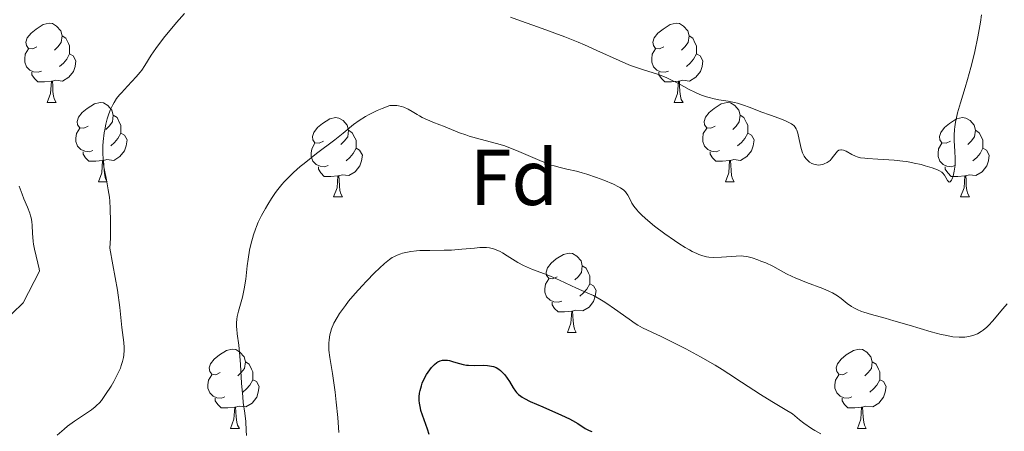
# Model space of a CAD drawing. Units: metres. Extents: x 650446 to 654966, y 4750506 to 4753575.
# Drawn here: x 651845 to 651969, y 4751992 to 4752044 of the extents above; entities that cross this region are included whole.
import ezdxf
from ezdxf.enums import TextEntityAlignment as Align

# ---------------------------------------------------------------- set-up
doc = ezdxf.new("R2010")
doc.units = ezdxf.units.M
doc.header["$MEASUREMENT"] = 0
for name, color, linetype, lineweight in [('Carátula', 7, 'Continuous', 0), ('Entidades rústicas y varios', 7, 'Continuous', 0), ('Relieve y altimetría', 7, 'Continuous', 0)]:
    doc.layers.add(name, color=color, linetype=linetype, lineweight=lineweight)
doc.styles.add('Style-arial', font='arial.shx', dxfattribs={"bigfont": 'arialbig.shx'})

msp = doc.modelspace()

# ---------------------------------------------------------------- linework, layer by layer
at = {"layer": 'Carátula', "color": 7, "linetype": 'Continuous', "lineweight": 0}
msp.add_3dface([(650511.95, 4750506.11), (654965.84, 4750605.42), (654899.64, 4753574.69), (650445.75, 4753475.38)], dxfattribs=at)
at = {"layer": 'Entidades rústicas y varios', "color": 92, "linetype": 'Continuous', "lineweight": 0, "flags": 128}
for points in [[(651847.08, 4752040.91), (651846.56, 4752040.64), (651846.02, 4752040.7), (651845.76, 4752041.07), (651845.7, 4752041.49), (651845.86, 4752042.01), (651846.34, 4752042.61), (651846.98, 4752043.14), (651847.88, 4752043.72), (651848.62, 4752043.88), (651849.05, 4752043.83), (651849.58, 4752043.51), (651850.11, 4752042.93), (651850.27, 4752042.29), (651850.16, 4752041.44), (651849.74, 4752040.91), (651849.32, 4752040.48)], [(651926.41, 4752040.91), (651925.88, 4752040.64), (651925.35, 4752040.7), (651925.09, 4752041.07), (651925.03, 4752041.49), (651925.19, 4752042.01), (651925.67, 4752042.61), (651926.31, 4752043.14), (651927.21, 4752043.72), (651927.95, 4752043.88), (651928.38, 4752043.83), (651928.91, 4752043.51), (651929.44, 4752042.93), (651929.6, 4752042.29), (651929.49, 4752041.44), (651929.06, 4752040.91), (651928.64, 4752040.48)], [(651850.27, 4752042.29), (651850.74, 4752041.97), (651851.06, 4752041.33), (651851.22, 4752041.01), (651851.22, 4752040.43), (651851.22, 4752040.01), (651850.85, 4752039.32), (651850.43, 4752038.84), (651849.95, 4752038.42)], [(651929.6, 4752042.29), (651930.07, 4752041.97), (651930.39, 4752041.33), (651930.55, 4752041.01), (651930.55, 4752040.43), (651930.55, 4752040.01), (651930.18, 4752039.32), (651929.76, 4752038.84), (651929.28, 4752038.42)], [(651847.67, 4752037.83), (651847.24, 4752037.67), (651846.66, 4752037.73), (651846.18, 4752037.94), (651845.76, 4752038.36), (651845.54, 4752038.95), (651845.54, 4752039.37), (651845.6, 4752039.95), (651846.02, 4752040.64)], [(651851.22, 4752040.01), (651851.68, 4752039.76), (651852.02, 4752039.14), (651851.91, 4752038.42), (651851.7, 4752037.78), (651851.12, 4752037.04), (651850.32, 4752036.56), (651849.47, 4752036.66), (651849.04, 4752036.53)], [(651927, 4752037.83), (651926.57, 4752037.67), (651925.99, 4752037.73), (651925.51, 4752037.94), (651925.09, 4752038.36), (651924.87, 4752038.95), (651924.87, 4752039.37), (651924.93, 4752039.95), (651925.35, 4752040.64)], [(651930.55, 4752040.01), (651931, 4752039.76), (651931.35, 4752039.14), (651931.24, 4752038.42), (651931.03, 4752037.78), (651930.44, 4752037.04), (651929.65, 4752036.56), (651928.8, 4752036.66), (651928.37, 4752036.53)], [(651848.93, 4752036.53), (651848.04, 4752036.45), (651847.2, 4752036.45), (651846.77, 4752036.88), (651846.45, 4752037.35), (651846.45, 4752037.67)], [(651928.26, 4752036.53), (651927.37, 4752036.45), (651926.52, 4752036.45), (651926.1, 4752036.88), (651925.78, 4752037.35), (651925.78, 4752037.67)], [(651848.38, 4752033.85), (651848.82, 4752035.01), (651848.93, 4752036.53), (651849.04, 4752036.53), (651849.08, 4752035.95), (651849.11, 4752035.26), (651849.18, 4752034.65), (651849.3, 4752034.25), (651849.51, 4752033.85)], [(651927.71, 4752033.85), (651928.15, 4752035.01), (651928.26, 4752036.53), (651928.37, 4752036.53), (651928.4, 4752035.95), (651928.44, 4752035.26), (651928.51, 4752034.65), (651928.62, 4752034.25), (651928.84, 4752033.85)], [(651848.38, 4752033.85), (651849.51, 4752033.85)], [(651853.56, 4752030.87), (651853.03, 4752030.61), (651852.5, 4752030.66), (651852.24, 4752031.03), (651852.18, 4752031.46), (651852.34, 4752031.98), (651852.82, 4752032.57), (651853.46, 4752033.1), (651854.36, 4752033.69), (651855.1, 4752033.85), (651855.52, 4752033.79), (651856.06, 4752033.48), (651856.58, 4752032.89), (651856.74, 4752032.25), (651856.64, 4752031.4), (651856.21, 4752030.87), (651855.79, 4752030.45)], [(651927.71, 4752033.85), (651928.84, 4752033.85)], [(651932.89, 4752030.87), (651932.36, 4752030.61), (651931.83, 4752030.66), (651931.56, 4752031.03), (651931.51, 4752031.46), (651931.67, 4752031.98), (651932.15, 4752032.57), (651932.78, 4752033.1), (651933.68, 4752033.69), (651934.43, 4752033.85), (651934.85, 4752033.79), (651935.38, 4752033.48), (651935.91, 4752032.89), (651936.07, 4752032.25), (651935.96, 4752031.4), (651935.54, 4752030.87), (651935.12, 4752030.45)], [(651856.74, 4752032.25), (651857.22, 4752031.94), (651857.54, 4752031.3), (651857.7, 4752030.98), (651857.7, 4752030.4), (651857.7, 4752029.97), (651857.32, 4752029.28), (651856.9, 4752028.8), (651856.42, 4752028.38)], [(651936.07, 4752032.25), (651936.55, 4752031.94), (651936.86, 4752031.3), (651937.02, 4752030.98), (651937.02, 4752030.4), (651937.02, 4752029.97), (651936.65, 4752029.28), (651936.23, 4752028.8), (651935.75, 4752028.38)], [(651883.33, 4752028.97), (651882.8, 4752028.7), (651882.27, 4752028.76), (651882.01, 4752029.13), (651881.95, 4752029.55), (651882.11, 4752030.07), (651882.59, 4752030.67), (651883.23, 4752031.2), (651884.13, 4752031.78), (651884.87, 4752031.94), (651885.3, 4752031.89), (651885.83, 4752031.57), (651886.36, 4752030.99), (651886.52, 4752030.35), (651886.41, 4752029.5), (651885.98, 4752028.97), (651885.56, 4752028.54)], [(651962.66, 4752028.97), (651962.13, 4752028.7), (651961.6, 4752028.76), (651961.33, 4752029.13), (651961.28, 4752029.55), (651961.44, 4752030.07), (651961.92, 4752030.67), (651962.55, 4752031.2), (651963.45, 4752031.78), (651964.2, 4752031.94), (651964.62, 4752031.89), (651965.15, 4752031.57), (651965.68, 4752030.99), (651965.84, 4752030.35), (651965.73, 4752029.5), (651965.31, 4752028.97), (651964.89, 4752028.54)], [(651854.14, 4752027.79), (651853.72, 4752027.63), (651853.14, 4752027.69), (651852.66, 4752027.9), (651852.24, 4752028.33), (651852.02, 4752028.91), (651852.02, 4752029.33), (651852.08, 4752029.92), (651852.5, 4752030.61)], [(651857.7, 4752029.97), (651858.15, 4752029.72), (651858.5, 4752029.11), (651858.38, 4752028.38), (651858.18, 4752027.74), (651857.59, 4752027), (651856.8, 4752026.52), (651855.94, 4752026.63), (651855.52, 4752026.5)], [(651886.52, 4752030.35), (651886.99, 4752030.03), (651887.31, 4752029.39), (651887.47, 4752029.07), (651887.47, 4752028.49), (651887.47, 4752028.07), (651887.1, 4752027.38), (651886.68, 4752026.9), (651886.2, 4752026.48)], [(651933.47, 4752027.79), (651933.05, 4752027.63), (651932.46, 4752027.69), (651931.99, 4752027.9), (651931.56, 4752028.33), (651931.35, 4752028.91), (651931.35, 4752029.33), (651931.4, 4752029.92), (651931.83, 4752030.61)], [(651937.02, 4752029.97), (651937.48, 4752029.72), (651937.82, 4752029.11), (651937.71, 4752028.38), (651937.5, 4752027.74), (651936.92, 4752027), (651936.12, 4752026.52), (651935.27, 4752026.63), (651934.84, 4752026.5)], [(651965.84, 4752030.35), (651966.32, 4752030.03), (651966.63, 4752029.39), (651966.79, 4752029.07), (651966.79, 4752028.49), (651966.79, 4752028.07), (651966.42, 4752027.38), (651966, 4752026.9), (651965.52, 4752026.48)], [(651883.92, 4752025.89), (651883.49, 4752025.73), (651882.91, 4752025.79), (651882.43, 4752026), (651882.01, 4752026.42), (651881.79, 4752027.01), (651881.79, 4752027.43), (651881.85, 4752028.01), (651882.27, 4752028.7)], [(651963.24, 4752025.89), (651962.82, 4752025.73), (651962.23, 4752025.79), (651961.76, 4752026), (651961.33, 4752026.42), (651961.12, 4752027.01), (651961.12, 4752027.43), (651961.17, 4752028.01), (651961.6, 4752028.7)], [(651855.4, 4752026.5), (651854.52, 4752026.41), (651853.67, 4752026.41), (651853.24, 4752026.84), (651852.92, 4752027.32), (651852.92, 4752027.63)], [(651887.47, 4752028.07), (651887.92, 4752027.82), (651888.27, 4752027.2), (651888.16, 4752026.48), (651887.95, 4752025.84), (651887.36, 4752025.1), (651886.57, 4752024.62), (651885.72, 4752024.72), (651885.29, 4752024.59)], [(651934.73, 4752026.5), (651933.84, 4752026.41), (651933, 4752026.41), (651932.57, 4752026.84), (651932.25, 4752027.32), (651932.25, 4752027.63)], [(651966.79, 4752028.07), (651967.25, 4752027.82), (651967.59, 4752027.2), (651967.48, 4752026.48), (651967.27, 4752025.84), (651966.69, 4752025.1), (651965.89, 4752024.62), (651965.04, 4752024.72), (651964.61, 4752024.59)], [(651854.86, 4752023.81), (651855.3, 4752024.97), (651855.4, 4752026.5), (651855.52, 4752026.5), (651855.55, 4752025.91), (651855.58, 4752025.23), (651855.66, 4752024.61), (651855.77, 4752024.21), (651855.98, 4752023.81)], [(651934.19, 4752023.81), (651934.62, 4752024.97), (651934.73, 4752026.5), (651934.84, 4752026.5), (651934.88, 4752025.91), (651934.91, 4752025.23), (651934.98, 4752024.61), (651935.1, 4752024.21), (651935.31, 4752023.81)], [(651885.18, 4752024.59), (651884.29, 4752024.51), (651883.44, 4752024.51), (651883.02, 4752024.94), (651882.7, 4752025.41), (651882.7, 4752025.73)], [(651964.5, 4752024.59), (651963.61, 4752024.51), (651962.77, 4752024.51), (651962.34, 4752024.94), (651962.02, 4752025.41), (651962.02, 4752025.73)], [(651854.86, 4752023.81), (651855.98, 4752023.81)], [(651884.63, 4752021.91), (651885.07, 4752023.07), (651885.18, 4752024.59), (651885.29, 4752024.59), (651885.32, 4752024.01), (651885.36, 4752023.32), (651885.43, 4752022.71), (651885.54, 4752022.31), (651885.76, 4752021.91)], [(651934.19, 4752023.81), (651935.31, 4752023.81)], [(651963.96, 4752021.91), (651964.39, 4752023.07), (651964.5, 4752024.59), (651964.61, 4752024.59), (651964.65, 4752024.01), (651964.68, 4752023.32), (651964.75, 4752022.71), (651964.87, 4752022.31), (651965.08, 4752021.91)], [(651884.63, 4752021.91), (651885.76, 4752021.91)], [(651963.96, 4752021.91), (651965.08, 4752021.91)], [(651912.91, 4752011.82), (651912.38, 4752011.56), (651911.85, 4752011.62), (651911.58, 4752011.98), (651911.53, 4752012.41), (651911.69, 4752012.93), (651912.17, 4752013.52), (651912.8, 4752014.06), (651913.7, 4752014.64), (651914.45, 4752014.8), (651914.87, 4752014.74), (651915.4, 4752014.43), (651915.93, 4752013.84), (651916.09, 4752013.2), (651915.98, 4752012.36), (651915.56, 4752011.82), (651915.14, 4752011.4)], [(651916.09, 4752013.2), (651916.57, 4752012.89), (651916.88, 4752012.25), (651917.04, 4752011.93), (651917.04, 4752011.35), (651917.04, 4752010.92), (651916.67, 4752010.24), (651916.25, 4752009.76), (651915.77, 4752009.34)], [(651913.49, 4752008.74), (651913.07, 4752008.58), (651912.48, 4752008.64), (651912.01, 4752008.86), (651911.58, 4752009.28), (651911.37, 4752009.86), (651911.37, 4752010.28), (651911.42, 4752010.87), (651911.85, 4752011.56)], [(651917.04, 4752010.92), (651917.5, 4752010.68), (651917.84, 4752010.06), (651917.73, 4752009.34), (651917.52, 4752008.7), (651916.94, 4752007.96), (651916.14, 4752007.48), (651915.29, 4752007.58), (651914.86, 4752007.45)], [(651914.75, 4752007.45), (651913.86, 4752007.36), (651913.02, 4752007.36), (651912.59, 4752007.8), (651912.27, 4752008.27), (651912.27, 4752008.58)], [(651914.21, 4752004.76), (651914.64, 4752005.92), (651914.75, 4752007.45), (651914.86, 4752007.45), (651914.9, 4752006.86), (651914.93, 4752006.18), (651915, 4752005.56), (651915.12, 4752005.16), (651915.33, 4752004.76)], [(651914.21, 4752004.76), (651915.33, 4752004.76)], [(651870.27, 4751999.68), (651869.74, 4751999.42), (651869.21, 4751999.48), (651868.95, 4751999.84), (651868.89, 4752000.27), (651869.05, 4752000.79), (651869.53, 4752001.38), (651870.17, 4752001.92), (651871.07, 4752002.5), (651871.81, 4752002.66), (651872.24, 4752002.6), (651872.77, 4752002.29), (651873.3, 4752001.7), (651873.46, 4752001.06), (651873.35, 4752000.22), (651872.92, 4751999.68), (651872.5, 4751999.26)], [(651949.6, 4751999.68), (651949.07, 4751999.42), (651948.54, 4751999.48), (651948.28, 4751999.84), (651948.22, 4752000.27), (651948.38, 4752000.79), (651948.86, 4752001.38), (651949.5, 4752001.92), (651950.4, 4752002.5), (651951.14, 4752002.66), (651951.56, 4752002.6), (651952.1, 4752002.29), (651952.62, 4752001.7), (651952.78, 4752001.06), (651952.68, 4752000.22), (651952.25, 4751999.68), (651951.83, 4751999.26)], [(651873.46, 4752001.06), (651873.93, 4752000.75), (651874.25, 4752000.11), (651874.41, 4751999.79), (651874.41, 4751999.21), (651874.41, 4751998.78), (651874.04, 4751998.1), (651873.62, 4751997.62), (651873.14, 4751997.2)], [(651952.78, 4752001.06), (651953.26, 4752000.75), (651953.58, 4752000.11), (651953.74, 4751999.79), (651953.74, 4751999.21), (651953.74, 4751998.78), (651953.36, 4751998.1), (651952.94, 4751997.62), (651952.46, 4751997.2)], [(651870.86, 4751996.6), (651870.43, 4751996.44), (651869.85, 4751996.5), (651869.37, 4751996.72), (651868.95, 4751997.14), (651868.73, 4751997.72), (651868.73, 4751998.14), (651868.79, 4751998.73), (651869.21, 4751999.42)], [(651874.41, 4751998.78), (651874.86, 4751998.54), (651875.21, 4751997.92), (651875.1, 4751997.2), (651874.89, 4751996.56), (651874.3, 4751995.82), (651873.51, 4751995.34), (651872.66, 4751995.44), (651872.23, 4751995.31)], [(651950.18, 4751996.6), (651949.76, 4751996.44), (651949.18, 4751996.5), (651948.7, 4751996.72), (651948.28, 4751997.14), (651948.06, 4751997.72), (651948.06, 4751998.14), (651948.12, 4751998.73), (651948.54, 4751999.42)], [(651953.74, 4751998.78), (651954.19, 4751998.54), (651954.54, 4751997.92), (651954.42, 4751997.2), (651954.22, 4751996.56), (651953.63, 4751995.82), (651952.84, 4751995.34), (651951.98, 4751995.44), (651951.56, 4751995.31)], [(651872.12, 4751995.31), (651871.23, 4751995.22), (651870.38, 4751995.22), (651869.96, 4751995.66), (651869.64, 4751996.13), (651869.64, 4751996.44)], [(651951.44, 4751995.31), (651950.56, 4751995.22), (651949.71, 4751995.22), (651949.28, 4751995.66), (651948.96, 4751996.13), (651948.96, 4751996.44)], [(651871.57, 4751992.62), (651872.01, 4751993.78), (651872.12, 4751995.31), (651872.23, 4751995.31), (651872.26, 4751994.72), (651872.3, 4751994.04), (651872.37, 4751993.42), (651872.48, 4751993.02), (651872.7, 4751992.62)], [(651950.9, 4751992.62), (651951.34, 4751993.78), (651951.44, 4751995.31), (651951.56, 4751995.31), (651951.59, 4751994.72), (651951.62, 4751994.04), (651951.7, 4751993.42), (651951.81, 4751993.02), (651952.02, 4751992.62)], [(651871.57, 4751992.62), (651872.7, 4751992.62)], [(651950.9, 4751992.62), (651952.02, 4751992.62)]]:
    msp.add_lwpolyline(points, dxfattribs=at)
at = {"layer": 'Relieve y altimetría', "color": 36, "linetype": 'Continuous', "lineweight": 0, "flags": 128}
for points, elevation in [([(651856.38, 4752016.69), (651856.41, 4752018.8), (651856.37, 4752020.46), (651856.3, 4752021.36), (651856.25, 4752021.89), (651856.12, 4752022.8), (651855.88, 4752024.07), (651855.58, 4752025.51), (651855.48, 4752026.25), (651855.45, 4752026.65), (651855.42, 4752027.48), (651855.44, 4752028.35), (651855.48, 4752028.93), (651855.6, 4752030.03), (651855.66, 4752030.41), (651855.81, 4752031.12), (651855.97, 4752031.77), (651856.1, 4752032.16), (651856.37, 4752032.89), (651856.68, 4752033.55), (651856.86, 4752033.86), (651857.17, 4752034.34), (651857.55, 4752034.83), (651857.77, 4752035.09), (651858.55, 4752035.92), (651859.66, 4752037.1), (651860.15, 4752037.68), (651860.36, 4752037.96), (651860.73, 4752038.53), (651861.54, 4752039.84), (651862.11, 4752040.68), (651862.46, 4752041.15), (651863.27, 4752042.19), (651864.15, 4752043.27), (651864.73, 4752043.96), (651865.77, 4752045.13)], 990), ([(651965.75, 4752040.3), (651966.14, 4752042.17), (651966.47, 4752044.02), (651966.6, 4752044.93)], 990), ([(651907.02, 4752044.66), (651908.28, 4752044.18), (651910.53, 4752043.36), (651913.89, 4752042.14), (651915.57, 4752041.47), (651916.38, 4752041.13), (651917.94, 4752040.44), (651920.75, 4752039.15), (651922, 4752038.63), (651922.58, 4752038.41), (651923.69, 4752038.04), (651925.06, 4752037.61), (651925.73, 4752037.39), (651926.72, 4752037), (651927.23, 4752036.77)], 990), ([(651927.23, 4752036.77), (651928.25, 4752036.24), (651929.63, 4752035.51), (651930.31, 4752035.17), (651930.98, 4752034.87), (651931.32, 4752034.74), (651931.81, 4752034.57), (651932.13, 4752034.47), (651932.77, 4752034.32), (651933.38, 4752034.2), (651934.55, 4752034.01), (651935.36, 4752033.86), (651935.75, 4752033.76), (651936.48, 4752033.53), (651937.19, 4752033.27), (651938.16, 4752032.88), (651938.67, 4752032.68), (651939.89, 4752032.24), (651941.44, 4752031.69), (651942.07, 4752031.42), (651942.55, 4752031.16), (651942.73, 4752031.02), (651942.84, 4752030.93), (651943.02, 4752030.73), (651943.16, 4752030.5), (651943.24, 4752030.34), (651943.36, 4752029.96), (651943.53, 4752029.19), (651943.68, 4752028.41), (651943.78, 4752028.02), (651943.97, 4752027.48), (651944.09, 4752027.22), (651944.18, 4752027.07), (651944.38, 4752026.78), (651944.53, 4752026.61), (651944.86, 4752026.32), (651945.12, 4752026.15), (651945.4, 4752026.03), (651945.55, 4752025.99), (651945.77, 4752025.95), (651945.92, 4752025.94), (651946.22, 4752025.95), (651946.52, 4752026.01), (651946.71, 4752026.08), (651947.08, 4752026.25), (651947.33, 4752026.43), (651947.44, 4752026.53), (651947.6, 4752026.69), (651947.88, 4752027.05), (651948.2, 4752027.5), (651948.37, 4752027.68), (651948.55, 4752027.81), (651948.79, 4752027.88), (651948.9, 4752027.87), (651949.13, 4752027.83), (651949.49, 4752027.68), (651950.2, 4752027.28), (651950.64, 4752027.06), (651950.88, 4752026.97), (651951.3, 4752026.87), (651951.85, 4752026.79), (651952.19, 4752026.76), (651953.48, 4752026.68), (651955.57, 4752026.55), (651956.64, 4752026.44), (651957.14, 4752026.37), (651958.1, 4752026.19), (651958.97, 4752026), (651959.48, 4752025.86), (651960.36, 4752025.59), (651961.02, 4752025.34), (651961.28, 4752025.22), (651961.59, 4752025.02), (651961.72, 4752024.91), (651961.93, 4752024.65), (651962.11, 4752024.35), (651962.31, 4752023.97), (651962.41, 4752023.84), (651962.51, 4752023.77), (651962.64, 4752023.8), (651962.8, 4752024.02), (651962.89, 4752024.2), (651963, 4752024.53), (651963.16, 4752025.16), (651963.26, 4752025.92), (651963.28, 4752026.34), (651963.27, 4752026.77), (651963.22, 4752027.69), (651963.14, 4752029), (651963.14, 4752029.7), (651963.17, 4752030.42), (651963.21, 4752030.79), (651963.3, 4752031.36), (651963.38, 4752031.74), (651963.57, 4752032.55), (651963.94, 4752033.83), (651964.53, 4752035.73), (651964.84, 4752036.78), (651965.26, 4752038.29), (651965.46, 4752039.08), (651965.75, 4752040.3)], 990), ([(651887.87, 4752031.58), (651888.66, 4752032.08), (651889.11, 4752032.33), (651890.15, 4752032.83), (651890.75, 4752033.08), (651891.76, 4752033.46), (651892.29, 4752033.48), (651892.62, 4752033.46), (651892.83, 4752033.43), (651893.23, 4752033.33), (651893.52, 4752033.24), (651894.06, 4752033), (651894.56, 4752032.73), (651895.19, 4752032.34), (651895.5, 4752032.15), (651895.84, 4752031.96), (651896.52, 4752031.64), (651897.2, 4752031.37), (651898.08, 4752031.03), (651898.52, 4752030.87), (651900.56, 4752030.03), (651901.34, 4752029.75), (651901.77, 4752029.61), (651903.18, 4752029.22), (651905.24, 4752028.68), (651906.29, 4752028.36), (651906.8, 4752028.18), (651907.78, 4752027.79), (651910.41, 4752026.62), (651911.5, 4752026.17), (651912.14, 4752025.94), (651912.55, 4752025.82), (651913.31, 4752025.61), (651914.13, 4752025.42), (651915.34, 4752025.15), (651916.08, 4752024.94), (651916.65, 4752024.77), (651917.88, 4752024.36), (651918.8, 4752024.02), (651920.04, 4752023.51), (651920.66, 4752023.2), (651920.92, 4752023.06), (651921.33, 4752022.77), (651921.54, 4752022.56), (651921.66, 4752022.43), (651921.86, 4752022.13), (651922.05, 4752021.74), (651922.37, 4752021.11), (651922.63, 4752020.72), (651922.98, 4752020.28), (651923.2, 4752020.03), (651923.6, 4752019.63), (651924.08, 4752019.19), (651925.24, 4752018.22), (651926.55, 4752017.23), (651927.74, 4752016.39), (651928.31, 4752016.01), (651929.12, 4752015.51), (651929.65, 4752015.2), (651929.98, 4752015.02), (651930.58, 4752014.74), (651930.85, 4752014.63), (651931.36, 4752014.46), (651931.82, 4752014.35), (651932.12, 4752014.3), (651932.7, 4752014.26), (651933.7, 4752014.28), (651934.98, 4752014.39), (651935.55, 4752014.43), (651936.19, 4752014.44), (651936.48, 4752014.42), (651936.9, 4752014.36), (651937.59, 4752014.19), (651938.31, 4752013.95), (651938.7, 4752013.8), (651939.3, 4752013.55), (651940.18, 4752013.13), (651941.92, 4752012.18), (651942.63, 4752011.83), (651943.04, 4752011.66), (651944.48, 4752011.1), (651946.51, 4752010.33), (651947.38, 4752009.95), (651947.75, 4752009.77), (651948.37, 4752009.41), (651948.85, 4752009.07), (651949.62, 4752008.44), (651950.15, 4752008.06), (651950.43, 4752007.89), (651950.89, 4752007.65), (651951.41, 4752007.43), (651951.7, 4752007.32), (651952.68, 4752007.02), (651954.4, 4752006.56), (651955.51, 4752006.25), (651957.47, 4752005.67), (651960.24, 4752004.85), (651961.48, 4752004.52), (651962.02, 4752004.4), (651962.97, 4752004.23), (651963.76, 4752004.15)], 985), ([(651873.59, 4751991.75), (651873.58, 4751992.37), (651873.51, 4751993.51), (651873.39, 4751994.56), (651873.2, 4751995.92), (651873.12, 4751996.64), (651872.98, 4751998.36), (651872.86, 4752000.7), (651872.78, 4752001.78), (651872.63, 4752003.14), (651872.42, 4752004.59), (651872.36, 4752005.18), (651872.34, 4752005.46), (651872.34, 4752005.97), (651872.38, 4752006.46), (651872.43, 4752006.78), (651872.58, 4752007.44), (651873.08, 4752009.22), (651873.32, 4752010.29), (651873.5, 4752011.5), (651873.69, 4752013.19), (651873.8, 4752014.02), (651874, 4752015.17), (651874.15, 4752015.87), (651874.49, 4752017.12), (651874.73, 4752017.84), (651874.86, 4752018.18), (651875.08, 4752018.7), (651875.51, 4752019.57), (651876, 4752020.46), (651876.29, 4752020.95), (651876.77, 4752021.7), (651877.29, 4752022.45), (651877.57, 4752022.83), (651878.09, 4752023.48), (651878.37, 4752023.8), (651878.82, 4752024.28), (651879.56, 4752025), (651880.41, 4752025.76), (651880.88, 4752026.15), (651882.48, 4752027.4), (651884.77, 4752029.14), (651885.84, 4752029.99), (651887.16, 4752031.06), (651887.87, 4752031.58)], 985), ([(651841.12, 4752004.45), (651845.33, 4752008.51), (651847.4, 4752012.5), (651847.36, 4752012.83), (651847.22, 4752013.52), (651846.77, 4752015.28), (651846.64, 4752015.93), (651846.6, 4752016.27), (651846.53, 4752017.33), (651846.48, 4752018.3), (651846.43, 4752018.79), (651846.35, 4752019.27), (651846.29, 4752019.51), (651846.18, 4752019.87), (651845.9, 4752020.6), (651845.44, 4752021.66), (651845.2, 4752022.26), (651844.84, 4752023.28)], 995), ([(651849.64, 4751991.78), (651850.52, 4751992.54), (651850.96, 4751992.9), (651851.82, 4751993.54), (651853.97, 4751994.99), (651854.44, 4751995.34), (651854.64, 4751995.52), (651855.01, 4751995.88), (651855.24, 4751996.17), (651855.78, 4751996.92), (651856.46, 4751997.97), (651856.82, 4751998.58), (651857.34, 4751999.57), (651857.64, 4752000.25), (651857.76, 4752000.59), (651857.92, 4752001.1), (651858.02, 4752001.59), (651858.07, 4752001.91), (651858.11, 4752002.54), (651858.11, 4752002.86), (651858.08, 4752003.48), (651857.85, 4752005.39), (651857.57, 4752007.93), (651857.26, 4752010.11), (651856.71, 4752013.33), (651856.32, 4752015.43), (651856.38, 4752016.69)], 990), ([(651885.27, 4751992.12), (651885.15, 4751994), (651884.96, 4751995.93), (651884.81, 4751997.2), (651884.47, 4751999.57), (651884.14, 4752001.6), (651884.04, 4752002.52), (651884.01, 4752003.12), (651884.02, 4752003.41), (651884.05, 4752003.85), (651884.14, 4752004.45), (651884.22, 4752004.75), (651884.36, 4752005.21), (651884.65, 4752005.92), (651885.06, 4752006.66), (651885.38, 4752007.16), (651886.11, 4752008.19), (651886.52, 4752008.71), (651887.37, 4752009.71), (651888.24, 4752010.67), (651888.8, 4752011.26), (651889.82, 4752012.29), (651891.08, 4752013.49), (651891.68, 4752013.99), (651892.02, 4752014.23), (651892.23, 4752014.35), (651892.66, 4752014.55), (651893.12, 4752014.72), (651893.36, 4752014.79), (651893.76, 4752014.89), (651894.41, 4752015), (651895.13, 4752015.08), (651895.52, 4752015.11), (651896.79, 4752015.15), (651898.61, 4752015.16), (651899.53, 4752015.19), (651900.85, 4752015.29), (651902.44, 4752015.44), (651903.14, 4752015.49), (651903.7, 4752015.5), (651903.96, 4752015.49), (651904.33, 4752015.45), (651904.87, 4752015.33), (651905.42, 4752015.13), (651905.7, 4752015), (651905.99, 4752014.84), (651906.6, 4752014.46), (651907.94, 4752013.62), (651908.65, 4752013.22), (651909.02, 4752013.05), (651909.77, 4752012.73), (651911.31, 4752012.18), (651912.08, 4752011.89), (651913.2, 4752011.39), (651914.65, 4752010.69), (651915.36, 4752010.36), (651916.05, 4752010.06), (651917, 4752009.65), (651917.5, 4752009.42), (651918.3, 4752008.99), (651918.74, 4752008.73), (651919.19, 4752008.43), (651920.15, 4752007.77), (651922.02, 4752006.43), (651922.79, 4752005.89), (651923.11, 4752005.68), (651923.69, 4752005.36), (651926.06, 4752004.27), (651928.03, 4752003.29)], 980), ([(651963.76, 4752004.15), (651964.22, 4752004.15), (651964.5, 4752004.17), (651965.02, 4752004.24), (651965.51, 4752004.37), (651965.74, 4752004.45), (651966.08, 4752004.6), (651966.57, 4752004.88), (651966.81, 4752005.05), (651967.29, 4752005.45), (651967.52, 4752005.69), (651967.99, 4752006.2), (651969.3, 4752007.77), (651969.85, 4752008.38)], 985), ([(651928.03, 4752003.29), (651929.2, 4752002.68), (651931.06, 4752001.68), (651932.92, 4752000.61), (651933.8, 4752000.08), (651934.63, 4751999.55), (651936.25, 4751998.49), (651938.63, 4751996.92), (651940.06, 4751996.03), (651941.74, 4751995.02), (651942.69, 4751994.47), (651943.59, 4751993.73), (651944.14, 4751993.31), (651945.09, 4751992.62), (651945.51, 4751992.35), (651946.26, 4751991.93)], 980)]:
    msp.add_lwpolyline(points, dxfattribs=dict(at, elevation=elevation))
at = {"layer": 'Relieve y altimetría', "color": 36, "linetype": 'Continuous', "lineweight": 30, "elevation": 975, "flags": 128}
msp.add_lwpolyline([(651896.71, 4751991.84), (651896.5, 4751992.55), (651895.87, 4751994.28), (651895.68, 4751994.89), (651895.6, 4751995.2), (651895.49, 4751995.83), (651895.46, 4751996.14), (651895.46, 4751996.62), (651895.5, 4751997.1), (651895.56, 4751997.41), (651895.73, 4751998.03), (651895.84, 4751998.33), (651896.1, 4751998.91), (651896.39, 4751999.43), (651896.6, 4751999.76), (651897.02, 4752000.31), (651897.25, 4752000.57), (651897.4, 4752000.71), (651897.69, 4752000.95), (651897.83, 4752001.04), (651898.12, 4752001.18), (651898.41, 4752001.25), (651898.61, 4752001.27), (651899.02, 4752001.25), (651899.27, 4752001.2), (651899.79, 4752001.06), (651900.57, 4752000.82), (651901, 4752000.72), (651901.46, 4752000.64), (651901.7, 4752000.62), (651902.48, 4752000.6), (651903.56, 4752000.62), (651904.09, 4752000.59), (651904.61, 4752000.52), (651904.85, 4752000.45), (651905.2, 4752000.32), (651905.53, 4752000.12), (651905.73, 4751999.97), (651906.1, 4751999.61), (651906.27, 4751999.42), (651906.58, 4751999), (651906.87, 4751998.57), (651907.35, 4751997.77), (651907.63, 4751997.35), (651907.78, 4751997.17), (651908.02, 4751996.92), (651908.3, 4751996.7), (651908.47, 4751996.58), (651908.76, 4751996.41), (651909.51, 4751996.04), (651911.09, 4751995.34), (651913.45, 4751994.32), (651914.46, 4751993.85), (651914.87, 4751993.63), (651915.51, 4751993.24), (651916.47, 4751992.61), (651916.98, 4751992.35), (651917.29, 4751992.23)], dxfattribs=at)

# ---------------------------------------------------------------- texts
at = {"layer": 'Entidades rústicas y varios', "color": 92, "linetype": 'Continuous', "lineweight": 0, "style": 'Style-arial'}
msp.add_text('Fd', height=7, dxfattribs=at).set_placement((651907.44, 4752024.38, 982.89), align=Align.MIDDLE_CENTER)

doc.saveas('drawing.dxf')
